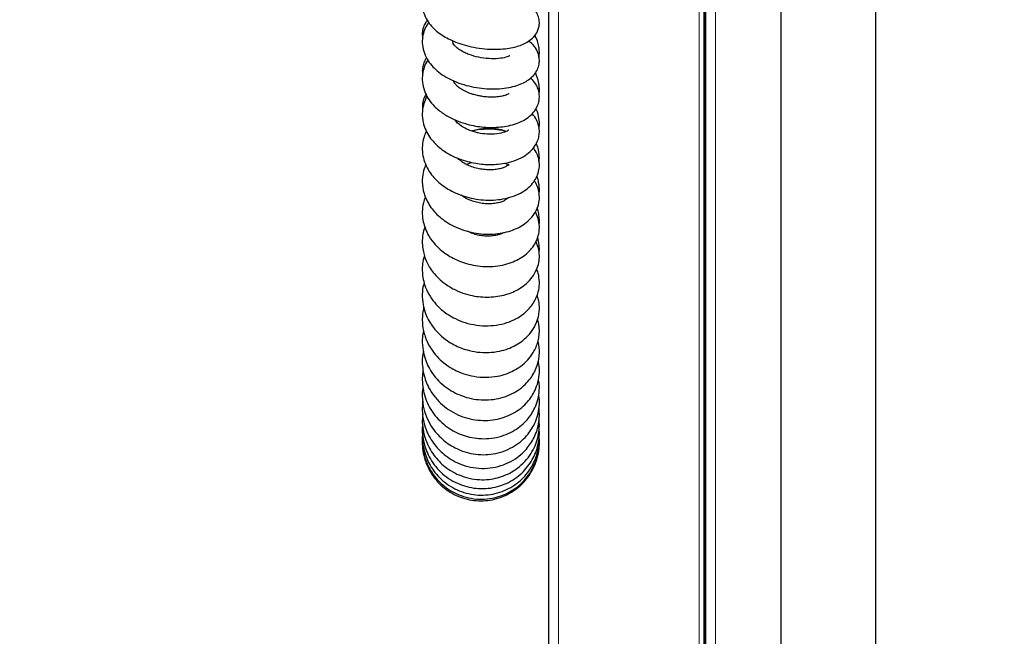
# Model space of a CAD drawing. Units: millimetres. Extents: x 0 to 210, y 0 to 297.
# Drawn here: x 130 to 145, y 258 to 267 of the extents above; entities that cross this region are included whole.
import ezdxf

# ---------------------------------------------------------------- set-up
doc = ezdxf.new("R2010")
doc.units = ezdxf.units.MM
doc.styles.add('SLDTEXTSTYLE0', font='TXT', dxfattribs={"width": 0.75})
doc.dimstyles.new('SLDDIMSTYLE0', dxfattribs={"dimtxt": 3.5, "dimasz": 3.302, "dimexe": 0, "dimexo": 0.0625, "dimgap": 0.875, "dimtad": 1, "dimdec": 0, "dimlfac": 20, "dimrnd": 1e-09, "dimzin": 12, "dimdsep": 46, "dimtxsty": 'SLDTEXTSTYLE0', "dimsah": 1, "dimcen": 0.09, "dimadec": 0, "dimazin": 3, "dimtfac": 1, "dimtdec": 0, "dimtofl": 0, "dimtmove": 0, "dimatfit": 3, "dimfxl": 0, "dimfrac": 2, "dimtolj": 1, "dimtzin": 12, "dimarcsym": 0})

# ---------------------------------------------------------------- blocks, each defined once
blk = doc.blocks.new('_D')
at = {"color": 7, "linetype": 'Continuous', "lineweight": 0}
for p, q in [((139.176, 284.599), (119.384, 284.599)), ((120.384, 284.599), (120.384, 194.852)), ((143.519, 194.852), (119.384, 194.852))]:
    blk.add_line(p, q, dxfattribs=at)
at = {"color": 7, "linetype": 'Continuous', "lineweight": 18}
for points in [[(120.384, 284.599), (119.884, 281.297), (120.884, 281.297)], [(120.384, 194.852), (120.884, 198.154), (119.884, 198.154)]]:
    blk.add_solid(points, dxfattribs=at)
at = {"color": 7, "linetype": 'Continuous', "lineweight": 18, "char_height": 3.5, "attachment_point": 1, "rotation": 90, "style": 'SLDTEXTSTYLE0'}
for s, insert in [('3', (115.819, 245.271)), ('%%p', (115.873, 241.938)), ('1795', (115.819, 231.593))]:
    blk.add_mtext(s, dxfattribs=dict(at, insert=insert))

msp = doc.modelspace()

# ---------------------------------------------------------------- linework, layer by layer
at = {"color": 7, "linetype": 'Continuous', "lineweight": 25}
for p, q in [((140.10132, 262.34877), (140.10132, 279.69127)), ((140.12132, 262.34877), (140.12132, 279.69127)), ((140.12632, 206.09877), (140.12632, 279.69127)), ((137.81632, 206.23877), (137.81632, 274.45377)), ((141.22749, 272.18678), (141.22749, 244.88077)), ((142.62749, 244.88077), (142.62749, 272.18678)), ((136.55355, 264.73145), (136.56416, 264.73746)), ((140.11632, 262.34877), (140.10132, 262.34877)), ((140.10132, 243.59877), (140.10132, 262.34877)), ((140.12132, 262.34877), (140.11632, 262.34877)), ((140.12632, 262.34877), (140.12132, 262.34877)), ((140.12132, 243.59877), (140.12132, 262.34877))]:
    msp.add_line(p, q, dxfattribs=at)
at = {"color": 8, "linetype": 'Continuous', "lineweight": 18}
for p, q in [((140.11632, 262.34877), (140.11632, 279.69127)), ((140.26632, 279.69127), (140.26632, 206.09877)), ((137.95632, 206.09877), (137.95632, 274.55342)), ((140.02632, 274.55342), (140.02632, 206.09877)), ((140.11632, 243.59877), (140.11632, 262.34877))]:
    msp.add_line(p, q, dxfattribs=at)
at = {"color": 7, "linetype": 'Continuous', "lineweight": 25}
for points, knots in [([(136.05897, 267.86366), (136.03802, 267.83423), (135.99243, 267.77021), (135.95477, 267.65493), (135.9478, 267.53102), (135.9755, 267.41113), (136.03257, 267.3031), (136.10334, 267.21794), (136.20534, 267.12743), (136.32966, 267.0522), (136.47484, 266.99128), (136.60428, 266.95042), (136.75376, 266.91824), (136.91391, 266.89962), (137.06732, 266.89714), (137.19909, 266.90818), (137.30598, 266.92805), (137.39499, 266.95423), (137.48, 266.99123), (137.56051, 267.04432), (137.61961, 267.10815), (137.65642, 267.17774), (137.67288, 267.23603), (137.67703, 267.28783), (137.67168, 267.34828), (137.64952, 267.41769), (137.60295, 267.48804), (137.54684, 267.54336), (137.49978, 267.56958), (137.47961, 267.58082)], [0, 0, 0, 0, 0.03771626, 0.08204269, 0.12770592, 0.17464003, 0.21773269, 0.25438436, 0.28784159, 0.35531768, 0.39094012, 0.43070676, 0.47471781, 0.52305844, 0.57049881, 0.61264538, 0.64964709, 0.68200329, 0.71537998, 0.75198486, 0.79273636, 0.81520954, 0.83861748, 0.85942685, 0.87667638, 0.90622826, 0.93749773, 0.97320821, 1, 1, 1, 1]), ([(136.04458, 267.29383), (136.02693, 267.26608), (135.98952, 267.20728), (135.95764, 267.10411), (135.94742, 266.98937), (135.96685, 266.87068), (136.01752, 266.75558), (136.08789, 266.65899), (136.17153, 266.57741), (136.27192, 266.50458), (136.3916, 266.44001), (136.52663, 266.38665), (136.67294, 266.34669), (136.82505, 266.32148), (136.97686, 266.31186), (137.12335, 266.31776), (137.25585, 266.33822), (137.36867, 266.37064), (137.45989, 266.41143), (137.53464, 266.45974), (137.60056, 266.52248), (137.64822, 266.5978), (137.67152, 266.67042), (137.67819, 266.7449), (137.66708, 266.827), (137.6218, 266.9217), (137.56732, 266.98647), (137.52677, 267.01313), (137.51698, 267.01957)], [0, 0, 0, 0, 0.03460836, 0.07334722, 0.11413233, 0.16060773, 0.20563726, 0.2442505, 0.28233806, 0.32348991, 0.36607548, 0.40981722, 0.45481899, 0.50005775, 0.54521611, 0.59051274, 0.63580751, 0.67749875, 0.71470863, 0.74795163, 0.78192542, 0.81761644, 0.84796151, 0.87144754, 0.90328973, 0.94455035, 0.98661874, 1, 1, 1, 1]), ([(136.02642, 267.32484), (136.01789, 267.31481), (135.99378, 267.28643), (135.96873, 267.23005), (135.95533, 267.17631), (135.95168, 267.13291), (135.95185, 267.0996), (135.95613, 267.07592), (135.95829, 267.06399)], [0, 0, 0, 0, 0.14515118, 0.41043704, 0.63630362, 0.73769949, 0.8679777, 1, 1, 1, 1]), ([(137.66991, 266.77837), (137.67246, 266.79986), (137.67795, 266.84611), (137.6723, 266.92044), (137.65316, 267.00299), (137.63116, 267.06646), (137.60992, 267.09879), (137.60712, 267.10305)], [0, 0, 0, 0, 0.193393, 0.41638176, 0.6669618, 0.95615169, 1, 1, 1, 1]), ([(137.24306, 266.80253), (137.24182, 266.80217), (137.2378, 266.80102), (137.18313, 266.77744), (137.07751, 266.75938), (136.93516, 266.75699), (136.7832, 266.7771), (136.65941, 266.81236), (136.57157, 266.84968), (136.51044, 266.88329), (136.46074, 266.91956), (136.42399, 266.95753), (136.40765, 266.98411), (136.40236, 267.00118), (136.4008, 267.01255), (136.40412, 267.01991), (136.40527, 267.02248)], [0, 0, 0, 0, 0.04097655, 0.13224626, 0.23819217, 0.34841515, 0.45446522, 0.55758809, 0.61380652, 0.67340225, 0.73570419, 0.79562858, 0.86246862, 0.91931138, 0.97187366, 1, 1, 1, 1]), ([(136.03298, 266.74051), (136.02611, 266.73044), (135.99897, 266.69065), (135.97056, 266.61204), (135.9486, 266.5008), (135.95364, 266.38213), (135.98883, 266.26149), (136.05025, 266.15083), (136.1372, 266.04691), (136.25627, 265.94956), (136.40082, 265.86898), (136.54205, 265.81428), (136.67151, 265.77952), (136.79484, 265.75801), (136.91829, 265.7474), (137.04311, 265.74791), (137.16504, 265.76032), (137.28248, 265.78535), (137.3929, 265.82459), (137.49056, 265.87752), (137.57498, 265.94766), (137.63674, 266.03276), (137.6679, 266.11556), (137.67781, 266.19102), (137.67267, 266.26201), (137.65114, 266.3369), (137.60903, 266.40949), (137.57323, 266.45702), (137.54787, 266.47635), (137.54786, 266.47636)], [0, 0, 0, 0, 0.01272297, 0.05027115, 0.08823098, 0.13358021, 0.18000575, 0.22034144, 0.263611, 0.31917502, 0.37219327, 0.41764556, 0.45607054, 0.4921492, 0.52925129, 0.56746223, 0.60685186, 0.64693579, 0.6877452, 0.72951267, 0.77126247, 0.81258074, 0.84848206, 0.8753485, 0.90173226, 0.93092255, 0.96370249, 0.99998361, 1, 1, 1, 1]), ([(136.01581, 266.77206), (136.00605, 266.75805), (135.98336, 266.72549), (135.96088, 266.66054), (135.94844, 266.59287), (135.95523, 266.54912), (135.95808, 266.53073)], [0, 0, 0, 0, 0.207246538, 0.481930253, 0.7821132, 1, 1, 1, 1]), ([(137.67157, 266.24572), (137.6719, 266.24735), (137.67868, 266.28033), (137.67555, 266.34731), (137.66238, 266.45052), (137.63242, 266.51847), (137.61635, 266.55493)], [0, 0, 0, 0, 0.01553068, 0.315120418, 0.632483707, 1, 1, 1, 1]), ([(137.23144, 266.24329), (137.2313, 266.24391), (137.23093, 266.24547), (137.21843, 266.23782), (137.18719, 266.2242), (137.14037, 266.20991), (137.07196, 266.19731), (136.98805, 266.19167), (136.90202, 266.19492), (136.82693, 266.20427), (136.75951, 266.2175), (136.69162, 266.23572), (136.61696, 266.26264), (136.54316, 266.29922), (136.48301, 266.34078), (136.44325, 266.37864), (136.4208, 266.40957), (136.41, 266.42692), (136.40908, 266.43458), (136.40888, 266.43617)], [0, 0, 0, 0, 0.034228173, 0.086688906, 0.138909337, 0.201638521, 0.275257175, 0.35810714, 0.432284544, 0.492891343, 0.541217226, 0.596143845, 0.66287376, 0.740352989, 0.816204357, 0.880591, 0.934424709, 0.98640624, 1, 1, 1, 1]), ([(136.00638, 266.23786), (135.99666, 266.22073), (135.972, 266.17721), (135.95001, 266.09495), (135.95412, 266.0314), (135.95628, 265.99804)], [0, 0, 0, 0, 0.235842804, 0.59893288, 1, 1, 1, 1]), ([(136.02204, 266.20943), (136.02042, 266.207), (135.99767, 266.17281), (135.97233, 266.09718), (135.9484, 265.98049), (135.95363, 265.85827), (135.98567, 265.73975), (136.03878, 265.63446), (136.10577, 265.54483), (136.18225, 265.46841), (136.26993, 265.40047), (136.37369, 265.33833), (136.49104, 265.28556), (136.61453, 265.24561), (136.73547, 265.21922), (136.85028, 265.20495), (136.96134, 265.20047), (137.0779, 265.20595), (137.208, 265.22596), (137.34414, 265.26706), (137.46608, 265.32916), (137.56122, 265.40726), (137.62551, 265.49183), (137.66232, 265.5769), (137.6772, 265.65765), (137.67523, 265.73649), (137.65352, 265.8211), (137.6199, 265.89331), (137.5822, 265.93278), (137.56794, 265.94771)], [0, 0, 0, 0, 0.00303487, 0.04256743, 0.08365358, 0.12913444, 0.17295802, 0.21390787, 0.25148027, 0.28563866, 0.32068224, 0.35903431, 0.39998998, 0.43937904, 0.47661375, 0.51154151, 0.54406899, 0.57872051, 0.62044109, 0.66965463, 0.7214453, 0.76816403, 0.80955554, 0.84561455, 0.87675693, 0.90631735, 0.93742329, 0.97633016, 1, 1, 1, 1]), ([(137.67116, 265.74022), (137.67289, 265.75259), (137.67945, 265.79954), (137.66885, 265.88954), (137.65161, 265.97301), (137.62831, 266.01892), (137.62516, 266.02514)], [0, 0, 0, 0, 0.12804805, 0.48559375, 0.93040263, 1, 1, 1, 1]), ([(137.22445, 265.70605), (137.22423, 265.70712), (137.22381, 265.7092), (137.20285, 265.6955), (137.15339, 265.67357), (137.05778, 265.64963), (136.91615, 265.64463), (136.80009, 265.66045), (136.71496, 265.68187), (136.64815, 265.70432), (136.57645, 265.73666), (136.51006, 265.77792), (136.46165, 265.8208), (136.43694, 265.84914), (136.43042, 265.86068), (136.43031, 265.86088)], [0, 0, 0, 0, 0.07134525, 0.13926223, 0.20822775, 0.3459549, 0.48041669, 0.5924967, 0.64199068, 0.70295586, 0.77583888, 0.85822514, 0.9339085, 0.99883759, 1, 1, 1, 1]), ([(136.01271, 265.69443), (136.00158, 265.67013), (135.97505, 265.61218), (135.95295, 265.50923), (135.94943, 265.3901), (135.97237, 265.26903), (136.01932, 265.15435), (136.0837, 265.05519), (136.15716, 264.97273), (136.23879, 264.90184), (136.3341, 264.8372), (136.44567, 264.77946), (136.57161, 264.73195), (136.70884, 264.69738), (136.85304, 264.67835), (136.99914, 264.67643), (137.14208, 264.69246), (137.27772, 264.72688), (137.39847, 264.77834), (137.49961, 264.84462), (137.57768, 264.9213), (137.6336, 265.00588), (137.66806, 265.09807), (137.67932, 265.19151), (137.66869, 265.28179), (137.63996, 265.3694), (137.6055, 265.42065), (137.58703, 265.44813)], [0, 0, 0, 0, 0.0277631, 0.06620131, 0.10944506, 0.15338747, 0.19706825, 0.23747938, 0.27228865, 0.30603604, 0.3429361, 0.3824574, 0.42365729, 0.46659023, 0.5111738, 0.55621643, 0.60170381, 0.6478603, 0.69461765, 0.73911458, 0.78052991, 0.81885508, 0.85661148, 0.89420491, 0.9282888, 0.96154757, 1, 1, 1, 1]), ([(136.67895, 265.69504), (136.68501, 265.69731), (136.71671, 265.70918), (136.78076, 265.72371), (136.86745, 265.73621), (136.95299, 265.7387), (137.03068, 265.73301), (137.09802, 265.72072), (137.15281, 265.70419), (137.17527, 265.69386), (137.18595, 265.68894)], [0, 0, 0, 0, 0.03281923, 0.1718855, 0.3207298, 0.46608864, 0.60726322, 0.74380732, 0.87806056, 1, 1, 1, 1]), ([(137.18775, 265.68971), (137.15428, 265.69719), (137.07488, 265.71492), (136.93273, 265.72412), (136.79456, 265.71912), (136.70918, 265.70032), (136.68144, 265.6942)], [0, 0, 0, 0, 0.21148533, 0.50170377, 0.83809205, 1, 1, 1, 1]), ([(137.67168, 265.22936), (137.67365, 265.26176), (137.67807, 265.33446), (137.66471, 265.43037), (137.64049, 265.49112), (137.63134, 265.51407)], [0, 0, 0, 0, 0.33346153, 0.74809757, 1, 1, 1, 1]), ([(137.17206, 265.22312), (137.17671, 265.22099), (137.19653, 265.21194), (137.21385, 265.19809), (137.22614, 265.18513), (137.22551, 265.18847), (137.22556, 265.19838), (137.22756, 265.20592), (137.21955, 265.19629), (137.19471, 265.17853), (137.15544, 265.15873), (137.09682, 265.13961), (137.02431, 265.12663), (136.94217, 265.12197), (136.85505, 265.12694), (136.76663, 265.1419), (136.68067, 265.16672), (136.60049, 265.2007), (136.5321, 265.24196), (136.48792, 265.27629), (136.47234, 265.29476), (136.46963, 265.29797)], [0, 0, 0, 0, 0.0188738, 0.0804813, 0.13103449, 0.18834983, 0.24697982, 0.31186821, 0.37844917, 0.42738333, 0.48077328, 0.53820783, 0.59582591, 0.65288366, 0.70916368, 0.76458375, 0.82037993, 0.87664126, 0.93306425, 0.98838086, 1, 1, 1, 1]), ([(136.60332, 265.20155), (136.61758, 265.20872), (136.64185, 265.2209), (136.66908, 265.22964), (136.6803, 265.23325)], [0, 0, 0, 0, 0.5876279, 1, 1, 1, 1]), ([(136.00459, 265.20132), (135.99915, 265.18949), (135.97703, 265.14135), (135.95425, 265.04185), (135.94912, 264.93058), (135.96189, 264.83864), (135.97832, 264.77268), (136.00031, 264.7116), (136.02896, 264.65141), (136.0703, 264.58231), (136.12853, 264.50712), (136.20807, 264.42898), (136.30324, 264.35656), (136.42043, 264.28921), (136.55777, 264.23333), (136.7057, 264.19506), (136.85369, 264.1763), (136.99675, 264.17604), (137.1312, 264.1927), (137.25416, 264.2246), (137.36412, 264.27004), (137.46214, 264.3291), (137.54883, 264.40478), (137.61891, 264.49764), (137.66567, 264.60787), (137.68072, 264.72183), (137.666, 264.82736), (137.6386, 264.90786), (137.61118, 264.94915), (137.60149, 264.96375)], [0, 0, 0, 0, 0.01339263, 0.05448188, 0.10459033, 0.13042069, 0.15226941, 0.17523328, 0.1970157, 0.22053326, 0.25736713, 0.29258259, 0.3301175, 0.37300645, 0.42056679, 0.46776652, 0.51366643, 0.55846639, 0.60210495, 0.64420548, 0.68489596, 0.72496662, 0.7668284, 0.81075238, 0.85680417, 0.90334541, 0.9438902, 0.98015604, 1, 1, 1, 1]), ([(137.67063, 264.76487), (137.67263, 264.77959), (137.6804, 264.83668), (137.66784, 264.9244), (137.65265, 264.99972), (137.63977, 265.03054), (137.63931, 265.03166)], [0, 0, 0, 0, 0.163793819, 0.63544055, 0.986764583, 1, 1, 1, 1]), ([(135.99627, 264.72618), (135.98563, 264.6968), (135.95988, 264.62566), (135.94852, 264.50991), (135.95706, 264.39194), (135.98605, 264.27838), (136.03663, 264.16371), (136.11355, 264.05113), (136.20902, 263.95437), (136.33696, 263.85667), (136.4796, 263.78357), (136.63788, 263.73325), (136.77182, 263.70724), (136.91643, 263.69741), (137.06159, 263.70709), (137.19704, 263.73554), (137.31594, 263.77904), (137.41902, 263.83522), (137.50738, 263.9038), (137.58054, 263.98482), (137.63629, 264.07859), (137.67103, 264.18437), (137.67937, 264.29491), (137.66355, 264.40442), (137.63128, 264.4721), (137.61609, 264.50396)], [0, 0, 0, 0, 0.032022068, 0.077508955, 0.120409557, 0.156349435, 0.197862334, 0.249294136, 0.293937754, 0.331075015, 0.404965331, 0.444140263, 0.486538796, 0.532338557, 0.580377703, 0.626003819, 0.66891197, 0.709500884, 0.749694404, 0.78985144, 0.830793529, 0.872970636, 0.916217499, 0.960561413, 1, 1, 1, 1]), ([(137.22039, 264.71579), (137.22001, 264.71515), (137.21835, 264.71235), (137.19139, 264.68586), (137.1375, 264.65871), (137.07683, 264.6385), (137.00309, 264.62538), (136.92078, 264.62136), (136.83465, 264.62757), (136.74963, 264.64395), (136.67006, 264.66916), (136.60039, 264.70137), (136.5516, 264.72991), (136.53014, 264.74787), (136.52479, 264.75235)], [0, 0, 0, 0, 0.04383272, 0.19140307, 0.27643679, 0.36850205, 0.46103594, 0.55254305, 0.64269463, 0.73106969, 0.81613055, 0.89727801, 0.97440567, 1, 1, 1, 1]), ([(137.67259, 264.31066), (137.67315, 264.31426), (137.6784, 264.34759), (137.67469, 264.4125), (137.66635, 264.4952), (137.64989, 264.54608), (137.64294, 264.56758)], [0, 0, 0, 0, 0.04184152, 0.38758924, 0.74123886, 1, 1, 1, 1]), ([(135.98945, 264.27949), (135.98568, 264.27011), (135.96898, 264.22855), (135.95397, 264.13943), (135.94936, 264.02686), (135.96446, 263.92213), (135.98702, 263.84187), (136.0163, 263.76812), (136.05556, 263.69295), (136.11391, 263.60864), (136.1941, 263.52058), (136.30242, 263.43162), (136.43668, 263.35333), (136.58065, 263.29722), (136.7163, 263.26497), (136.84302, 263.25014), (136.96807, 263.2499), (137.0921, 263.26475), (137.20763, 263.29397), (137.30975, 263.33415), (137.40317, 263.38564), (137.49337, 263.45409), (137.57568, 263.54414), (137.63604, 263.64859), (137.66966, 263.75598), (137.67892, 263.86415), (137.66824, 263.96921), (137.63919, 264.0366), (137.6256, 264.06812)], [0, 0, 0, 0, 0.0104111, 0.04611404, 0.09199857, 0.12737708, 0.15605123, 0.17757903, 0.20809612, 0.24204433, 0.28074731, 0.32639278, 0.37875053, 0.42909041, 0.47211553, 0.51030591, 0.5501295, 0.59179907, 0.6316892, 0.66875486, 0.70388771, 0.74340961, 0.7887279, 0.83656623, 0.87921256, 0.91796577, 0.9616328, 1, 1, 1, 1]), ([(137.15348, 264.20138), (137.14971, 264.19902), (137.13251, 264.18823), (137.08718, 264.17067), (137.01865, 264.15365), (136.93898, 264.14581), (136.85464, 264.14825), (136.77087, 264.16197), (136.68942, 264.1836), (136.64304, 264.20835), (136.61994, 264.22069)], [0, 0, 0, 0, 0.03825904, 0.17471692, 0.31851138, 0.46074455, 0.60095303, 0.73865265, 0.86981105, 1, 1, 1, 1]), ([(137.67271, 263.8832), (137.67414, 263.91013), (137.67754, 263.97448), (137.66876, 264.05696), (137.65358, 264.11128), (137.64854, 264.12931)], [0, 0, 0, 0, 0.3246256, 0.77580922, 1, 1, 1, 1]), ([(135.98477, 263.85599), (135.97812, 263.83656), (135.95921, 263.78123), (135.95114, 263.69185), (135.9526, 263.58652), (135.97096, 263.47709), (136.01266, 263.35436), (136.08146, 263.23145), (136.16721, 263.1276), (136.25265, 263.05006), (136.3399, 262.98693), (136.44705, 262.92623), (136.58725, 262.87057), (136.75024, 262.83383), (136.9202, 262.82398), (137.08404, 262.84124), (137.23218, 262.88299), (137.35485, 262.94142), (137.44776, 263.00581), (137.51779, 263.07096), (137.57261, 263.13802), (137.61884, 263.21396), (137.65694, 263.30709), (137.67885, 263.41791), (137.67311, 263.53699), (137.65633, 263.62086), (137.63717, 263.65906), (137.63596, 263.66146)], [0, 0, 0, 0, 0.02097393, 0.05970646, 0.09206705, 0.12991296, 0.17409466, 0.22460957, 0.27168217, 0.30707466, 0.33730202, 0.37677305, 0.42596145, 0.48117783, 0.53554137, 0.5890857, 0.64188265, 0.68959941, 0.72994293, 0.76305815, 0.79406189, 0.82508852, 0.86107539, 0.90585207, 0.95269904, 0.99702232, 1, 1, 1, 1]), ([(135.9792, 263.46436), (135.97539, 263.45228), (135.95807, 263.39746), (135.94857, 263.28752), (135.95778, 263.14611), (135.99316, 263.0197), (136.03999, 262.91535), (136.09928, 262.81883), (136.18174, 262.71978), (136.28403, 262.63064), (136.38976, 262.56234), (136.4972, 262.50985), (136.61893, 262.46727), (136.76732, 262.43709), (136.92964, 262.43053), (137.08304, 262.4501), (137.20918, 262.4867), (137.31466, 262.53355), (137.41415, 262.59501), (137.51057, 262.67889), (137.57987, 262.76899), (137.62151, 262.84696), (137.64565, 262.90703), (137.66443, 262.97296), (137.67616, 263.0498), (137.67609, 263.13102), (137.66595, 263.20927), (137.65082, 263.25668), (137.64317, 263.28064)], [0, 0, 0, 0, 0.01289065, 0.05850497, 0.1120643, 0.1587915, 0.19176389, 0.22720171, 0.27273453, 0.31998853, 0.36012941, 0.39492557, 0.43561487, 0.4843047, 0.54043324, 0.59272424, 0.63696537, 0.67333817, 0.71189177, 0.75872849, 0.80895736, 0.83601111, 0.85734107, 0.88091866, 0.91222324, 0.94502501, 0.97220927, 1, 1, 1, 1]), ([(135.97501, 263.10038), (135.9725, 263.092), (135.96126, 263.0545), (135.95322, 262.98156), (135.95031, 262.88128), (135.96247, 262.78155), (135.98429, 262.69448), (136.00864, 262.62722), (136.03994, 262.55797), (136.0889, 262.47284), (136.16606, 262.37422), (136.26085, 262.28552), (136.35725, 262.21717), (136.45751, 262.16232), (136.57393, 262.11529), (136.72046, 262.0784), (136.88763, 262.06495), (137.0499, 262.08097), (137.18558, 262.11785), (137.30051, 262.16784), (137.40849, 262.23498), (137.50769, 262.32396), (137.58051, 262.42088), (137.62915, 262.51522), (137.6589, 262.60358), (137.67497, 262.69435), (137.67686, 262.77903), (137.66875, 262.85756), (137.65624, 262.90383), (137.65005, 262.92668)], [0, 0, 0, 0, 0.00887965, 0.03974398, 0.07463927, 0.11169164, 0.14251214, 0.16603155, 0.18407667, 0.21914375, 0.26501957, 0.30886403, 0.34711768, 0.38073407, 0.42040213, 0.46925745, 0.52725512, 0.58359419, 0.63058747, 0.66954761, 0.71257455, 0.7627765, 0.81068938, 0.8444045, 0.87952475, 0.91285076, 0.94734355, 0.97399428, 1, 1, 1, 1]), ([(135.97062, 262.75606), (135.9643, 262.72403), (135.94771, 262.64), (135.95292, 262.50542), (135.98157, 262.36807), (136.02824, 262.24895), (136.08853, 262.14238), (136.16752, 262.04071), (136.26519, 261.94801), (136.37801, 261.86892), (136.50321, 261.80637), (136.63842, 261.76183), (136.78125, 261.73739), (136.92848, 261.73457), (137.07502, 261.75508), (137.21362, 261.79819), (137.3378, 261.8613), (137.44342, 261.93954), (137.52533, 262.02534), (137.58223, 262.10742), (137.62576, 262.19188), (137.6565, 262.2801), (137.67467, 262.378), (137.67677, 262.47048), (137.67031, 262.54519), (137.65872, 262.58596), (137.65492, 262.5993)], [0, 0, 0, 0, 0.03334564, 0.08746697, 0.1370629, 0.17671039, 0.21712453, 0.26070253, 0.30569202, 0.35110931, 0.39698479, 0.44354085, 0.49110758, 0.5397589, 0.58956987, 0.63956865, 0.68778996, 0.7342241, 0.77855417, 0.81508384, 0.84313702, 0.88204718, 0.9173954, 0.95362058, 0.9848209, 1, 1, 1, 1]), ([(135.96813, 262.45262), (135.96297, 262.42526), (135.94956, 262.3541), (135.95149, 262.24043), (135.96956, 262.12114), (136.0027, 262.01205), (136.0511, 261.90517), (136.12173, 261.79449), (136.21827, 261.68654), (136.33728, 261.59116), (136.47294, 261.51567), (136.61911, 261.46342), (136.76898, 261.43612), (136.91696, 261.43282), (137.05893, 261.45228), (137.19149, 261.4922), (137.31157, 261.55053), (137.41554, 261.62342), (137.49922, 261.70483), (137.5643, 261.7902), (137.61795, 261.88649), (137.66012, 262.00307), (137.67845, 262.13261), (137.67569, 262.23751), (137.66258, 262.29252), (137.65911, 262.30711)], [0, 0, 0, 0, 0.02842384, 0.07392497, 0.11562881, 0.15187018, 0.18991101, 0.23464538, 0.28409998, 0.33474076, 0.38650865, 0.43809292, 0.48851874, 0.53784515, 0.58612985, 0.63331846, 0.67942488, 0.72449336, 0.76659671, 0.80360199, 0.83985061, 0.88557065, 0.93843975, 0.98367795, 1, 1, 1, 1]), ([(135.96481, 262.17192), (135.96174, 262.1565), (135.95045, 262.09977), (135.95057, 261.99887), (135.96535, 261.87239), (136.00134, 261.74686), (136.05787, 261.62398), (136.13689, 261.50635), (136.23578, 261.4013), (136.34751, 261.31547), (136.46404, 261.25095), (136.5859, 261.204), (136.71723, 261.1736), (136.86088, 261.16228), (137.00923, 261.17488), (137.15192, 261.21166), (137.27996, 261.26894), (137.38907, 261.34095), (137.47646, 261.42116), (137.54502, 261.50527), (137.60225, 261.59963), (137.64904, 261.71307), (137.67509, 261.84198), (137.6789, 261.95736), (137.66614, 262.02444), (137.66153, 262.04867)], [0, 0, 0, 0, 0.0160807, 0.0591665, 0.10264941, 0.14656724, 0.19215838, 0.24002868, 0.2897671, 0.33723491, 0.38132196, 0.42325882, 0.46814008, 0.51657664, 0.56832077, 0.61911686, 0.66758512, 0.71375425, 0.75610706, 0.79326551, 0.8297887, 0.87466915, 0.92586248, 0.97321376, 1, 1, 1, 1]), ([(135.96175, 261.92909), (135.96057, 261.92333), (135.95113, 261.87755), (135.95018, 261.78222), (135.96378, 261.63913), (136.00852, 261.49002), (136.07773, 261.35462), (136.15783, 261.24692), (136.24186, 261.16138), (136.33345, 261.08914), (136.44007, 261.02559), (136.56428, 260.97363), (136.70268, 260.93926), (136.84961, 260.92688), (136.99857, 260.93902), (137.14463, 260.97633), (137.27964, 261.03766), (137.39465, 261.11665), (137.48457, 261.20349), (137.55331, 261.29297), (137.60879, 261.3913), (137.65295, 261.50719), (137.67581, 261.63627), (137.67839, 261.74237), (137.66818, 261.79992), (137.66542, 261.81548)], [0, 0, 0, 0, 0.00603737, 0.0479936, 0.09715369, 0.15372242, 0.20661114, 0.25195597, 0.29002931, 0.32832007, 0.3702047, 0.41568617, 0.46454691, 0.51467438, 0.56559981, 0.61736987, 0.67000654, 0.71982358, 0.76414642, 0.80294097, 0.84061912, 0.88545645, 0.93673922, 0.98289923, 1, 1, 1, 1]), ([(135.95963, 261.72014), (135.95564, 261.67444), (135.94748, 261.58093), (135.96505, 261.4401), (136.00392, 261.30358), (136.06217, 261.18038), (136.13242, 261.07613), (136.20975, 260.98898), (136.29879, 260.91105), (136.40881, 260.83835), (136.54563, 260.7761), (136.70258, 260.73584), (136.86868, 260.72492), (137.03275, 260.74473), (137.18626, 260.79379), (137.31862, 260.86519), (137.42295, 260.94766), (137.50068, 261.03075), (137.56192, 261.11647), (137.61283, 261.21195), (137.65318, 261.32413), (137.67424, 261.44296), (137.67812, 261.54258), (137.67085, 261.59835), (137.66841, 261.61706)], [0, 0, 0, 0, 0.04720884, 0.09658469, 0.1453702, 0.19301683, 0.23609454, 0.27401648, 0.31216993, 0.3570315, 0.40860772, 0.46544775, 0.52245328, 0.57922939, 0.63581953, 0.6897634, 0.73669552, 0.77649981, 0.81101556, 0.84932339, 0.89263299, 0.93928634, 0.97962176, 1, 1, 1, 1]), ([(135.95868, 261.52823), (135.95561, 261.49757), (135.94803, 261.42179), (135.96063, 261.30166), (135.99145, 261.17334), (136.0401, 261.05487), (136.10286, 260.94828), (136.17746, 260.85388), (136.26546, 260.76897), (136.37073, 260.69233), (136.49763, 260.6268), (136.64071, 260.581), (136.78862, 260.5605), (136.92916, 260.56436), (137.05925, 260.58823), (137.18241, 260.63048), (137.30138, 260.6928), (137.4136, 260.77781), (137.51054, 260.88202), (137.58551, 260.99838), (137.63729, 261.11852), (137.66684, 261.23846), (137.67855, 261.34701), (137.6733, 261.41468), (137.67108, 261.44338)], [0, 0, 0, 0, 0.03214541, 0.07945708, 0.12531946, 0.16972255, 0.21260039, 0.25394096, 0.29476523, 0.33965305, 0.38915452, 0.44305741, 0.4957664, 0.54484913, 0.59031654, 0.6349233, 0.68239282, 0.73276466, 0.78494501, 0.8347897, 0.8818849, 0.9263469, 0.96876684, 1, 1, 1, 1]), ([(135.95718, 261.37664), (135.95524, 261.36122), (135.9476, 261.30054), (135.957, 261.19703), (135.98208, 261.07151), (136.02528, 260.95276), (136.08704, 260.83715), (136.17129, 260.72497), (136.27737, 260.62375), (136.40075, 260.54036), (136.53497, 260.47952), (136.67475, 260.44206), (136.81638, 260.42816), (136.9567, 260.43687), (137.09276, 260.46791), (137.22153, 260.5201), (137.33898, 260.59196), (137.44069, 260.6796), (137.5236, 260.77794), (137.58734, 260.88232), (137.63621, 260.99583), (137.66759, 261.1246), (137.68123, 261.23231), (137.6727, 261.29519), (137.6709, 261.30849)], [0, 0, 0, 0, 0.01639436, 0.06452934, 0.10869744, 0.15146484, 0.1974046, 0.24660144, 0.29890297, 0.3514511, 0.40316389, 0.45404816, 0.50411325, 0.55367484, 0.60318899, 0.65266819, 0.70211701, 0.750819, 0.79714332, 0.8410231, 0.88335378, 0.93101191, 0.98541186, 1, 1, 1, 1]), ([(135.95444, 261.17144), (135.95351, 261.16196), (135.94766, 261.10239), (135.96269, 260.99347), (135.99871, 260.85206), (136.05697, 260.72468), (136.12912, 260.61478), (136.21023, 260.52373), (136.29973, 260.44676), (136.40292, 260.37975), (136.52716, 260.32289), (136.67296, 260.28373), (136.82748, 260.27121), (136.97461, 260.28591), (137.10205, 260.32005), (137.2123, 260.36737), (137.31255, 260.42734), (137.40806, 260.50384), (137.49702, 260.60021), (137.57285, 260.71414), (137.63032, 260.84127), (137.6654, 260.97611), (137.6795, 261.09628), (137.67255, 261.16976), (137.66997, 261.197)], [0, 0, 0, 0, 0.010133119, 0.06366961, 0.115499533, 0.165390803, 0.21200627, 0.255137269, 0.294959085, 0.337590907, 0.386046303, 0.440326219, 0.498209519, 0.551112428, 0.598177193, 0.63939723, 0.679747507, 0.723530474, 0.77074546, 0.820543652, 0.870517014, 0.920517357, 0.970537557, 1, 1, 1, 1]), ([(135.95649, 261.25379), (135.95459, 261.23371), (135.9482, 261.16634), (135.96317, 261.05728), (135.99391, 260.93474), (136.03955, 260.82438), (136.10005, 260.71913), (136.1807, 260.6165), (136.28134, 260.52252), (136.39918, 260.44344), (136.5296, 260.38396), (136.66872, 260.34625), (136.81237, 260.33205), (136.95585, 260.34161), (137.09449, 260.37454), (137.22452, 260.42904), (137.34109, 260.50252), (137.44001, 260.58955), (137.51893, 260.68392), (137.5802, 260.78252), (137.62894, 260.89057), (137.66308, 261.01547), (137.67978, 261.12626), (137.67302, 261.19369), (137.67116, 261.2122)], [0, 0, 0, 0, 0.02154051, 0.07227646, 0.11651586, 0.15657588, 0.19958234, 0.24603595, 0.29573499, 0.34641512, 0.39745706, 0.44886246, 0.50061495, 0.55217713, 0.60332956, 0.6540729, 0.70438717, 0.75242865, 0.79701602, 0.83814285, 0.87892647, 0.92604035, 0.97969422, 1, 1, 1, 1]), ([(135.95386, 261.12255), (135.95322, 261.11272), (135.94961, 261.05733), (135.96425, 260.95623), (135.99871, 260.82365), (136.05535, 260.69833), (136.13059, 260.58357), (136.22303, 260.48216), (136.33021, 260.39664), (136.44949, 260.32918), (136.57782, 260.28131), (136.71203, 260.25442), (136.84872, 260.24888), (136.98449, 260.26513), (137.116, 260.3024), (137.23988, 260.36007), (137.35318, 260.43641), (137.45296, 260.52972), (137.53681, 260.63753), (137.60275, 260.75725), (137.64852, 260.88584), (137.67467, 261.01652), (137.67437, 261.10377), (137.67422, 261.14554)], [0, 0, 0, 0, 0.010718802, 0.060422793, 0.110125197, 0.159826183, 0.209516983, 0.259201621, 0.308878644, 0.35855211, 0.408219637, 0.457883563, 0.507541687, 0.557194019, 0.606844236, 0.656495626, 0.706146761, 0.755793299, 0.805437724, 0.855085767, 0.904738487, 0.954389963, 1, 1, 1, 1])]:
    msp.add_open_spline(points, degree=3, knots=knots, dxfattribs=at)

# ---------------------------------------------------------------- dimensions: what is measured, and where the dimension line sits
at = {"color": 7, "linetype": 'Continuous', "lineweight": 18}
dim = msp.add_linear_dim(base=(120.38444, 194.85177), p1=(140.17632, 284.59877), p2=(144.51882, 194.85177), angle=90, text='<>%%p3', dimstyle='SLDDIMSTYLE0', dxfattribs=at)
dim.commit()
dim.dimension.update_dxf_attribs({"geometry": '_D', "text_midpoint": (120.38444, 239.72527), "dimtype": 160})

doc.saveas('drawing.dxf')
